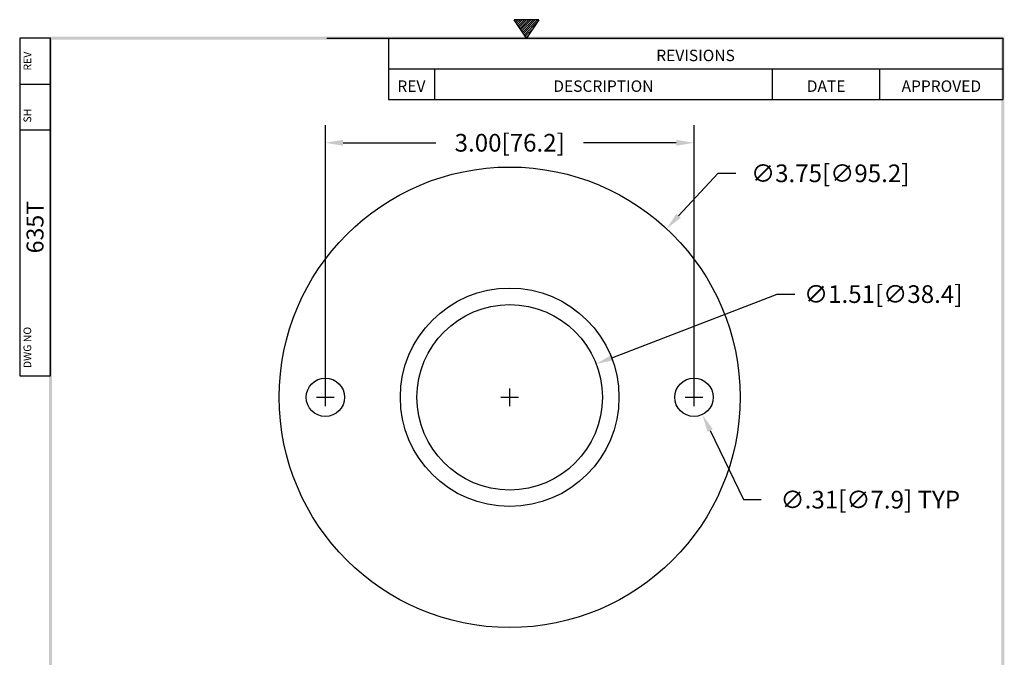
# Model space of a CAD drawing. Extents: x 1 to 9.3, y -1.9 to 8.9.
# Drawn here: x 1 to 9, y 3.7 to 8.9 of the extents above; entities that cross this region are included whole.
import ezdxf
from ezdxf.enums import TextEntityAlignment as Align

# ---------------------------------------------------------------- set-up
doc = ezdxf.new("R2010")
doc.units = 0
doc.header["$LTSCALE"] = 0.4
doc.header["$MEASUREMENT"] = 0
doc.layers.get('0').update_dxf_attribs({"linetype": 'CONTINUOUS'})
doc.layers.get('DEFPOINTS').update_dxf_attribs({"linetype": 'CONTINUOUS'})
doc.layers.add('DIM', color=1, linetype='CONTINUOUS')
doc.layers.add('OBJ', color=3, linetype='CONTINUOUS')
doc.styles.add('BAVWM$0$STANDARD', font='txt')
doc.styles.add('STD', font='txt')
doc.dimstyles.get("Standard").update_dxf_attribs({"dimtxt": 0.18, "dimasz": 0.18, "dimexe": 0.18, "dimexo": 0.0625, "dimgap": 0.09, "dimtad": 0, "dimtih": 1, "dimtoh": 1, "dimdec": 4, "dimzin": 0, "dimdsep": 46, "dimtxsty": 'STANDARD', "dimcen": 0.09, "dimadec": 0, "dimazin": 0, "dimtfac": 1, "dimtdec": 4, "dimtofl": 0, "dimtmove": 0, "dimatfit": 3, "dimfxl": 1, "dimtolj": 1, "dimtzin": 0, "dimarcsym": 0})

# ---------------------------------------------------------------- blocks, each defined once
blk = doc.blocks.new('*D2')
at = {"color": 0, "linetype": 'ByBlock'}
for p, q in [((6.3894, 7.2949), (6.7107, 7.6403)), ((6.7107, 7.6403), (6.8547, 7.6403)), ((5.0144, 5.7445), (5.0144, 5.8885)), ((4.9424, 5.8165), (5.0864, 5.8165))]:
    blk.add_line(p, q, dxfattribs=at)
blk.add_solid([(6.3718, 7.3113), (6.407, 7.2786), (6.2914, 7.1895)], dxfattribs=at)
at = {"layer": 'DEFPOINTS', "color": 0, "linetype": 'ByBlock'}
for p in [(6.2914, 7.1895), (3.7375, 4.4435)]:
    blk.add_point(p, dxfattribs=at)
at = {"color": 0, "linetype": 'ByBlock', "insert": (7.6227, 7.6403), "char_height": 0.144, "attachment_point": 5}
blk.add_mtext('\\A1;∅3.75[∅95.2]', dxfattribs=at)
blk = doc.blocks.new('*D1')
at = {"color": 0, "linetype": 'ByBlock'}
for p, q in [((5.9774, 5.7985), (7.3143, 6.3148)), ((7.3143, 6.3148), (7.4583, 6.3148)), ((5.1388, 5.4026), (5.1388, 5.5466)), ((5.0668, 5.4746), (5.2108, 5.4746))]:
    blk.add_line(p, q, dxfattribs=at)
blk.add_solid([(5.9688, 5.8209), (5.9861, 5.7761), (5.8431, 5.7466)], dxfattribs=at)
at = {"layer": 'DEFPOINTS', "color": 0, "linetype": 'ByBlock'}
for p in [(5.8431, 5.7466), (4.4345, 5.2026)]:
    blk.add_point(p, dxfattribs=at)
at = {"color": 0, "linetype": 'ByBlock', "insert": (8.1783, 6.3148), "char_height": 0.144, "attachment_point": 5}
blk.add_mtext('\\A1;∅1.51[∅38.4]', dxfattribs=at)
blk = doc.blocks.new('BAVWM')
at = {"color": 7}
for p, q in [((5.5049, 11.1404), (5.4049, 11.2904)), ((5.6049, 11.2904), (5.4049, 11.2904)), ((5.4165, 11.2904), (5.4095, 11.2834)), ((5.4342, 11.2904), (5.4166, 11.2728)), ((5.4518, 11.2904), (5.4237, 11.2622)), ((5.4695, 11.2904), (5.4307, 11.2516)), ((5.4872, 11.2904), (5.4378, 11.241)), ((5.5049, 11.2904), (5.4449, 11.2304)), ((5.5225, 11.2904), (5.4519, 11.2198)), ((5.5402, 11.2904), (5.459, 11.2092)), ((5.5579, 11.2904), (5.4661, 11.1986)), ((5.5756, 11.2904), (5.4732, 11.188)), ((5.5933, 11.2904), (5.4802, 11.1774)), ((5.5927, 11.2722), (5.4873, 11.1668)), ((5.5574, 11.2192), (5.4944, 11.1562)), ((5.6049, 11.2904), (5.5049, 11.1404)), ((1.3799, 11.1404), (1.3799, 8.3904)), ((1.6299, 11.1404), (1.3799, 11.1404)), ((1.6299, 8.3904), (1.6299, 11.1404)), ((3.8799, 11.1404), (9.3799, 11.1404)), ((4.3799, 11.1404), (4.3799, 10.6404)), ((5.522, 11.1662), (5.5014, 11.1456)), ((9.3799, 11.1404), (9.3799, 10.6404)), ((4.3799, 10.8904), (9.3799, 10.8904)), ((4.7549, 10.8904), (4.7549, 10.6404)), ((7.5049, 10.6404), (7.5049, 10.8904)), ((8.3799, 10.6404), (8.3799, 10.8904)), ((1.3799, 10.7654), (1.6299, 10.7654)), ((4.3799, 10.6404), (9.3799, 10.6404)), ((1.6299, 10.3904), (1.3799, 10.3904)), ((1.3799, 8.3904), (1.6299, 8.3904))]:
    blk.add_line(p, q, dxfattribs=at)
for points in [[(1.6424, 11.1404), (1.6174, 11.1404), (1.6424, 0.6529), (1.6174, 0.6279)], [(9.3674, 11.1279), (9.3924, 11.1529), (1.6299, 11.1279), (1.6299, 11.1529)], [(9.3674, 0.6529), (9.3924, 0.6279), (9.3674, 11.1279), (9.3924, 11.1529)]]:
    blk.add_trace(points, dxfattribs=at)
at = {"color": 7, "style": 'BAVWM$0$STANDARD'}
blk.add_text('REV', height=0.0625, rotation=90, dxfattribs=at).set_placement((1.4736, 10.9529), align=Align.CENTER)
for s, p in [('REVISIONS', (6.8799, 10.9529)), ('REV', (4.5674, 10.7029)), ('DESCRIPTION', (6.1299, 10.7029)), ('DATE', (7.9424, 10.7029)), ('APPROVED', (8.8799, 10.7029))]:
    blk.add_text(s, height=0.093, dxfattribs=at).set_placement(p, align=Align.CENTER)
for s, p in [('SH', (1.4736, 10.4529)), ('DWG NO', (1.4736, 8.4529))]:
    blk.add_text(s, height=0.0625, rotation=90, dxfattribs=at).set_placement(p)
blk = doc.blocks.new('*D5')
at = {"color": 0, "linetype": 'ByBlock'}
for p, q in [((3.5144, 5.8665), (3.5144, 8.033)), ((6.5144, 5.8665), (6.5144, 8.033)), ((3.6584, 7.889), (4.4144, 7.889)), ((6.3704, 7.889), (5.6144, 7.889))]:
    blk.add_line(p, q, dxfattribs=at)
for points in [[(3.6584, 7.913), (3.6584, 7.865), (3.5144, 7.889)], [(6.3704, 7.913), (6.3704, 7.865), (6.5144, 7.889)]]:
    blk.add_solid(points, dxfattribs=at)
at = {"layer": 'DEFPOINTS', "color": 0, "linetype": 'ByBlock'}
for p in [(3.5144, 7.889), (3.5144, 5.8165), (6.5144, 5.8165)]:
    blk.add_point(p, dxfattribs=at)
at = {"color": 0, "linetype": 'ByBlock', "insert": (5.0144, 7.889), "char_height": 0.144, "attachment_point": 5}
blk.add_mtext('\\A1;3.00[76.2]', dxfattribs=at)
blk = doc.blocks.new('*D6')
at = {"color": 0, "linetype": 'ByBlock'}
for p, q in [((6.5144, 5.7445), (6.5144, 5.8885)), ((6.4424, 5.8165), (6.5864, 5.8165)), ((6.6451, 5.5461), (6.9171, 4.9831)), ((6.9171, 4.9831), (7.0611, 4.9831))]:
    blk.add_line(p, q, dxfattribs=at)
blk.add_solid([(6.6667, 5.5566), (6.6234, 5.5357), (6.5824, 5.6758)], dxfattribs=at)
at = {"layer": 'DEFPOINTS', "color": 0, "linetype": 'ByBlock'}
for p in [(6.4464, 5.9572), (6.5824, 5.6758)]:
    blk.add_point(p, dxfattribs=at)
at = {"color": 0, "linetype": 'ByBlock', "insert": (7.9491, 4.9831), "char_height": 0.144, "attachment_point": 5}
blk.add_mtext('\\A1;∅.31[∅7.9] TYP', dxfattribs=at)

msp = doc.modelspace()

# ---------------------------------------------------------------- linework, layer by layer
at = {"layer": 'DIM', "color": 7, "linetype": 'Continuous'}
for p, q in [((3.5144, 5.7445), (3.5144, 5.8885)), ((3.4424, 5.8165), (3.5864, 5.8165))]:
    msp.add_line(p, q, dxfattribs=at)
at = {"layer": 'OBJ', "color": 7}
for centre, radius in [((5.0144, 5.8165), 1.875), ((5.0144, 5.8165), 0.8895), ((5.0144, 5.8165), 0.755), ((3.5144, 5.8165), 0.1562), ((6.5144, 5.8165), 0.1562)]:
    msp.add_circle(centre, radius, dxfattribs=at)

# ---------------------------------------------------------------- block references
at = {"color": 7}
msp.add_blockref('BAVWM', (-0.3529, -2.3992), dxfattribs=at)

# ---------------------------------------------------------------- texts
at = {"layer": 'DIM', "color": 7, "style": 'STD'}
msp.add_text('635T', height=0.13796, rotation=90, dxfattribs=at).set_placement((1.2208, 6.9888))

# ---------------------------------------------------------------- dimensions: what is measured, and where the dimension line sits
at = {"layer": 'DIM', "color": 7}
dim = msp.add_linear_dim(base=(3.5144, 7.889), p1=(6.5144, 5.8165), p2=(3.5144, 5.8165), dimstyle='STANDARD', override={"dimscale": 0.8, "dimdec": 2, "dimzin": 4, "dimatfit": 2}, dxfattribs=at)
dim.commit()
dim.dimension.update_dxf_attribs({"geometry": '*D5', "text_midpoint": (5.0144, 7.889)})
dim = msp.add_diameter_dim_2p(p1=(3.7375, 4.4435), p2=(6.2914, 7.1895), dimstyle='STANDARD', override={"dimscale": 0.8, "dimdec": 2, "dimzin": 4, "dimatfit": 2}, dxfattribs=at)
dim.commit()
dim.dimension.update_dxf_attribs({"geometry": '*D2', "text_midpoint": (7.6227, 7.6403), "dimtype": 163})
dim = msp.add_diameter_dim_2p(p1=(4.3101, 5.5445), p2=(5.7187, 6.0885), dimstyle='STANDARD', override={"dimscale": 0.8, "dimdec": 2, "dimzin": 4, "dimatfit": 2}, dxfattribs=at)
dim.commit()
dim.dimension.update_dxf_attribs({"geometry": '*D1', "text_midpoint": (8.0539, 6.6566), "insert": (-0.1244, 0.3419)})
dim = msp.add_diameter_dim_2p(p1=(6.4464, 5.9572), p2=(6.5824, 5.6758), text='<> TYP', dimstyle='STANDARD', override={"dimscale": 0.8, "dimdec": 2, "dimzin": 4, "dimatfit": 2}, dxfattribs=at)
dim.commit()
dim.dimension.update_dxf_attribs({"geometry": '*D6', "text_midpoint": (7.9491, 4.9831), "dimtype": 163})

doc.saveas('drawing.dxf')
